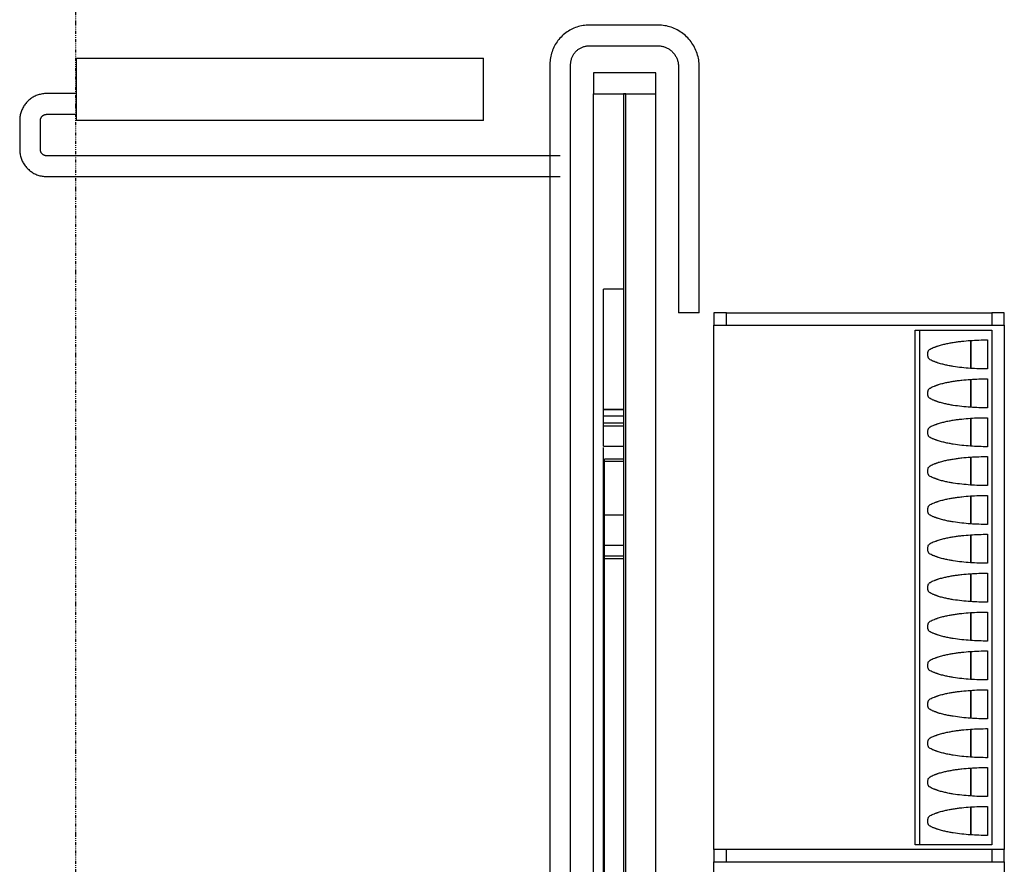
# Model space of a CAD drawing. Extents: x -4746 to 153179, y -140762 to 136563.
# Drawn here: x 5241 to 7614, y 102233 to 104268 of the extents above; entities that cross this region are included whole.
import ezdxf

# ---------------------------------------------------------------- set-up
doc = ezdxf.new("R2010")
doc.units = 0
doc.linetypes.add('X-2499-DM-GF$0$EDG-1DOT-2', pattern=[5, 2, -1.4, 0.2, -1.4])
for name, color, linetype in [('X-2499-DM-GF$0$A-FLOR-HRAL', 11, 'CONTINUOUS'), ('X-2499-DM-GF$0$A-GENM-1', 11, 'CONTINUOUS'), ('X-2499-DM-GF$0$A-GENM-2', 11, 'CONTINUOUS'), ('X-2499-DM-GF$0$A-GLAZ-CURT-1', 11, 'CONTINUOUS'), ('X-2499-DM-GF$0$A-GLAZ-CWMG-1', 11, 'CONTINUOUS'), ('X-2499-DM-GF$0$A-GLAZ-CWMG-2', 11, 'CONTINUOUS'), ('X-2499-DM-GF$0$E-COMM-1', 11, 'CONTINUOUS'), ('X-2499-DM-GF$0$Q-SPCQ-3', 11, 'CONTINUOUS'), ('X-2499-DM-GF$0$S-GRID-1', 133, 'X-2499-DM-GF$0$EDG-1DOT-2'), ('X-XREF', 7, 'CONTINUOUS')]:
    doc.layers.add(name, color=color, linetype=linetype)

# ---------------------------------------------------------------- blocks, each defined once
blk = doc.blocks.new('X-2499-DM-GF')
at = {"layer": 'X-2499-DM-GF$0$A-FLOR-HRAL'}
for p, q in [((6580.4, 4248.9), (6576.9, 4247.5)), ((6584, 4250.2), (6580.4, 4248.9)), ((6587.7, 4251.3), (6584, 4250.2)), ((6591.3, 4252.3), (6587.7, 4251.3)), ((6595, 4253.1), (6591.3, 4252.3)), ((6598.8, 4253.8), (6595, 4253.1)), ((6602.5, 4254.3), (6598.8, 4253.8)), ((6606.3, 4254.7), (6602.5, 4254.3)), ((6610.1, 4254.9), (6606.3, 4254.7)), ((6613.9, 4255), (6610.1, 4254.9)), ((6778.9, 4255), (6613.9, 4255)), ((6780, 4255), (6778.9, 4255)), ((6784, 4254.9), (6780, 4255)), ((6788, 4254.6), (6784, 4254.9)), ((6792, 4254.1), (6788, 4254.6)), ((6795.9, 4253.5), (6792, 4254.1)), ((6799.8, 4252.8), (6795.9, 4253.5)), ((6803.7, 4251.9), (6799.8, 4252.8)), ((6807.6, 4250.8), (6803.7, 4251.9)), ((6811.4, 4249.6), (6807.6, 4250.8)), ((6815.1, 4248.2), (6811.4, 4249.6)), ((6545.8, 4226.2), (6543.2, 4223.4)), ((6548.5, 4228.9), (6545.8, 4226.2)), ((6551.3, 4231.4), (6548.5, 4228.9)), ((6554.2, 4233.9), (6551.3, 4231.4)), ((6557.2, 4236.2), (6554.2, 4233.9)), ((6560.3, 4238.4), (6557.2, 4236.2)), ((6563.4, 4240.5), (6560.3, 4238.4)), ((6566.7, 4242.4), (6563.4, 4240.5)), ((6570, 4244.3), (6566.7, 4242.4)), ((6573.4, 4246), (6570, 4244.3)), ((6576.9, 4247.5), (6573.4, 4246)), ((6818.8, 4246.7), (6815.1, 4248.2)), ((6822.5, 4245), (6818.8, 4246.7)), ((6826, 4243.2), (6822.5, 4245)), ((6829.5, 4241.2), (6826, 4243.2)), ((6832.9, 4239.1), (6829.5, 4241.2)), ((6836.3, 4236.9), (6832.9, 4239.1)), ((6839.5, 4234.6), (6836.3, 4236.9)), ((6842.6, 4232.1), (6839.5, 4234.6)), ((6845.7, 4229.5), (6842.6, 4232.1)), ((6848.6, 4226.7), (6845.7, 4229.5)), ((6851.4, 4223.9), (6848.6, 4226.7)), ((6528.4, 4201.4), (6526.8, 4197.9)), ((6530.1, 4204.8), (6528.4, 4201.4)), ((6532, 4208.1), (6530.1, 4204.8)), ((6534, 4211.3), (6532, 4208.1)), ((6536.1, 4214.5), (6534, 4211.3)), ((6538.3, 4217.6), (6536.1, 4214.5)), ((6540.7, 4220.5), (6538.3, 4217.6)), ((6543.2, 4223.4), (6540.7, 4220.5)), ((6595.9, 4201.3), (6597.6, 4201.9)), ((6597.6, 4201.9), (6599.3, 4202.6)), ((6599.3, 4202.6), (6601, 4203.1)), ((6601, 4203.1), (6602.7, 4203.6)), ((6602.7, 4203.6), (6604.5, 4204)), ((6604.5, 4204), (6606.3, 4204.3)), ((6606.3, 4204.3), (6608, 4204.6)), ((6608, 4204.6), (6609.8, 4204.8)), ((6609.8, 4204.8), (6611.6, 4204.9)), ((6611.6, 4204.9), (6613.4, 4205)), ((6613.4, 4205), (6613.9, 4205)), ((6613.9, 4205), (6778.9, 4205)), ((6778.9, 4205), (6780.9, 4205)), ((6780.9, 4205), (6782.9, 4204.8)), ((6782.9, 4204.8), (6784.9, 4204.6)), ((6784.9, 4204.6), (6786.9, 4204.4)), ((6786.9, 4204.4), (6788.8, 4204)), ((6788.8, 4204), (6790.8, 4203.6)), ((6790.8, 4203.6), (6792.7, 4203.1)), ((6792.7, 4203.1), (6794.6, 4202.5)), ((6794.6, 4202.5), (6796.5, 4201.8)), ((6796.5, 4201.8), (6798.4, 4201.1)), ((6854.1, 4220.9), (6851.4, 4223.9)), ((6856.7, 4217.9), (6854.1, 4220.9)), ((6859.1, 4214.7), (6856.7, 4217.9)), ((6861.4, 4211.5), (6859.1, 4214.7)), ((6863.6, 4208.1), (6861.4, 4211.5)), ((6865.7, 4204.7), (6863.6, 4208.1)), ((6867.6, 4201.2), (6865.7, 4204.7)), ((6521, 4179.9), (6520.3, 4176.1)), ((6521.9, 4183.6), (6521, 4179.9)), ((6522.9, 4187.2), (6521.9, 4183.6)), ((6524.1, 4190.9), (6522.9, 4187.2)), ((6525.4, 4194.4), (6524.1, 4190.9)), ((6526.8, 4197.9), (6525.4, 4194.4)), ((6572.5, 4177.5), (6573.2, 4179.2)), ((6573.2, 4179.2), (6574, 4180.8)), ((6574, 4180.8), (6574.9, 4182.4)), ((6574.9, 4182.4), (6575.8, 4183.9)), ((6575.8, 4183.9), (6576.8, 4185.4)), ((6576.8, 4185.4), (6577.8, 4186.9)), ((6577.8, 4186.9), (6578.9, 4188.3)), ((6578.9, 4188.3), (6580.1, 4189.7)), ((6580.1, 4189.7), (6581.3, 4191)), ((6581.3, 4191), (6582.6, 4192.3)), ((6582.6, 4192.3), (6583.9, 4193.5)), ((6583.9, 4193.5), (6585.2, 4194.7)), ((6585.2, 4194.7), (6586.6, 4195.8)), ((6586.6, 4195.8), (6588.1, 4196.9)), ((6588.1, 4196.9), (6589.6, 4197.9)), ((6589.6, 4197.9), (6591.1, 4198.8)), ((6591.1, 4198.8), (6592.7, 4199.7)), ((6592.7, 4199.7), (6594.3, 4200.5)), ((6594.3, 4200.5), (6595.9, 4201.3)), ((6798.4, 4201.1), (6800.2, 4200.2)), ((6800.2, 4200.2), (6802, 4199.3)), ((6802, 4199.3), (6803.8, 4198.4)), ((6803.8, 4198.4), (6805.5, 4197.4)), ((6805.5, 4197.4), (6807.1, 4196.3)), ((6807.1, 4196.3), (6808.8, 4195.1)), ((6808.8, 4195.1), (6810.4, 4193.9)), ((6810.4, 4193.9), (6811.9, 4192.6)), ((6811.9, 4192.6), (6813.4, 4191.2)), ((6813.4, 4191.2), (6814.8, 4189.8)), ((6814.8, 4189.8), (6816.1, 4188.4)), ((6816.1, 4188.4), (6817.4, 4186.9)), ((6817.4, 4186.9), (6818.7, 4185.3)), ((6818.7, 4185.3), (6819.9, 4183.7)), ((6819.9, 4183.7), (6821, 4182)), ((6821, 4182), (6822, 4180.3)), ((6822, 4180.3), (6823, 4178.6)), ((6823, 4178.6), (6823.9, 4176.8)), ((6869.4, 4197.6), (6867.6, 4201.2)), ((6871, 4193.9), (6869.4, 4197.6)), ((6872.5, 4190.2), (6871, 4193.9)), ((6873.8, 4186.5), (6872.5, 4190.2)), ((6875, 4182.6), (6873.8, 4186.5)), ((6876, 4178.8), (6875, 4182.6)), ((6876.9, 4174.9), (6876, 4178.8)), ((6519, 4164.8), (6518.9, 4161)), ((6518.9, 4161), (6518.9, 4160)), ((6518.9, 4160), (6518.9, 780)), ((6519.3, 4168.6), (6519, 4164.8)), ((6519.7, 4172.4), (6519.3, 4168.6)), ((6520.3, 4176.1), (6519.7, 4172.4)), ((6568.9, 4161.8), (6569.1, 4163.6)), ((6568.9, 4160), (6568.9, 4161.8)), ((6568.9, 780), (6568.9, 4160)), ((6569.1, 4163.6), (6569.2, 4165.4)), ((6569.2, 4165.4), (6569.5, 4167.2)), ((6569.5, 4167.2), (6569.8, 4168.9)), ((6569.8, 4168.9), (6570.2, 4170.7)), ((6570.2, 4170.7), (6570.7, 4172.4)), ((6570.7, 4172.4), (6571.2, 4174.2)), ((6571.2, 4174.2), (6571.8, 4175.9)), ((6571.8, 4175.9), (6572.5, 4177.5)), ((6823.9, 4176.8), (6824.8, 4175)), ((6824.8, 4175), (6825.5, 4173.1)), ((6825.5, 4173.1), (6826.2, 4171.2)), ((6826.2, 4171.2), (6826.8, 4169.3)), ((6826.8, 4169.3), (6827.3, 4167.4)), ((6827.3, 4167.4), (6827.8, 4165.5)), ((6827.8, 4165.5), (6828.2, 4163.5)), ((6828.2, 4163.5), (6828.5, 4161.5)), ((6828.5, 4161.5), (6828.7, 4159.5)), ((6828.7, 4159.5), (6828.8, 4157.5)), ((6828.8, 4157.5), (6828.9, 4155.5)), ((6828.9, 4155.5), (6828.9, 4155)), ((6828.9, 4155), (6828.9, 3561.5)), ((6877.6, 4170.9), (6876.9, 4174.9)), ((6878.2, 4167), (6877.6, 4170.9)), ((6878.6, 4163), (6878.2, 4167)), ((6878.8, 4159), (6878.6, 4163)), ((6878.9, 4155), (6878.8, 4159)), ((6878.9, 3561.5), (6878.9, 4155)), ((5275.7, 4082.7), (5273.5, 4081.4)), ((5278.1, 4083.8), (5275.7, 4082.7)), ((5280.4, 4084.9), (5278.1, 4083.8)), ((5282.9, 4085.8), (5280.4, 4084.9)), ((5285.3, 4086.7), (5282.9, 4085.8)), ((5287.8, 4087.5), (5285.3, 4086.7)), ((5290.3, 4088.1), (5287.8, 4087.5)), ((5292.8, 4088.7), (5290.3, 4088.1)), ((5295.4, 4089.2), (5292.8, 4088.7)), ((5298, 4089.5), (5295.4, 4089.2)), ((5300.6, 4089.8), (5298, 4089.5)), ((5303.2, 4089.9), (5300.6, 4089.8)), ((5305.8, 4090), (5303.2, 4089.9)), ((5376.9, 4090), (5305.8, 4090)), ((5251.1, 4060.1), (5249.7, 4057.9)), ((5252.5, 4062.3), (5251.1, 4060.1)), ((5254, 4064.4), (5252.5, 4062.3)), ((5255.7, 4066.4), (5254, 4064.4)), ((5257.4, 4068.4), (5255.7, 4066.4)), ((5259.1, 4070.3), (5257.4, 4068.4)), ((5261, 4072.1), (5259.1, 4070.3)), ((5262.9, 4073.9), (5261, 4072.1)), ((5264.9, 4075.5), (5262.9, 4073.9)), ((5266.9, 4077.1), (5264.9, 4075.5)), ((5269.1, 4078.6), (5266.9, 4077.1)), ((5271.2, 4080.1), (5269.1, 4078.6)), ((5273.5, 4081.4), (5271.2, 4080.1)), ((5241.7, 4036), (5241.3, 4033.5)), ((5242.2, 4038.6), (5241.7, 4036)), ((5242.8, 4041.1), (5242.2, 4038.6)), ((5243.5, 4043.6), (5242.8, 4041.1)), ((5244.3, 4046.1), (5243.5, 4043.6)), ((5245.2, 4048.6), (5244.3, 4046.1)), ((5246.2, 4051), (5245.2, 4048.6)), ((5247.2, 4053.3), (5246.2, 4051)), ((5248.4, 4055.6), (5247.2, 4053.3)), ((5249.7, 4057.9), (5248.4, 4055.6)), ((5294.5, 4034.9), (5294.9, 4035.3)), ((5294.9, 4035.3), (5295.3, 4035.8)), ((5295.3, 4035.8), (5295.7, 4036.2)), ((5295.7, 4036.2), (5296.2, 4036.6)), ((5296.2, 4036.6), (5296.7, 4036.9)), ((5296.7, 4036.9), (5297.1, 4037.3)), ((5297.1, 4037.3), (5297.6, 4037.6)), ((5297.6, 4037.6), (5298.2, 4037.9)), ((5298.2, 4037.9), (5298.7, 4038.2)), ((5298.7, 4038.2), (5299.2, 4038.5)), ((5299.2, 4038.5), (5299.8, 4038.8)), ((5299.8, 4038.8), (5300.3, 4039)), ((5300.3, 4039), (5300.9, 4039.2)), ((5300.9, 4039.2), (5301.5, 4039.4)), ((5301.5, 4039.4), (5302, 4039.5)), ((5302, 4039.5), (5302.6, 4039.7)), ((5302.6, 4039.7), (5303.2, 4039.8)), ((5303.2, 4039.8), (5303.8, 4039.9)), ((5303.8, 4039.9), (5304.4, 4039.9)), ((5304.4, 4039.9), (5305, 4040)), ((5305, 4040), (5305.6, 4040)), ((5305.6, 4040), (5305.8, 4040)), ((5305.8, 4040), (5376.9, 4040)), ((5241, 4030.9), (5240.8, 4028.3)), ((5240.8, 4028.3), (5240.8, 4025.7)), ((5240.8, 4025.7), (5240.8, 4025)), ((5240.8, 4025), (5240.8, 3955)), ((5241.3, 4033.5), (5241, 4030.9)), ((5290.8, 4026.2), (5290.9, 4026.8)), ((5290.8, 4025.6), (5290.8, 4026.2)), ((5290.8, 4025), (5290.8, 4025.6)), ((5290.8, 3955), (5290.8, 4025)), ((5290.9, 4027.4), (5291.1, 4028)), ((5290.9, 4026.8), (5290.9, 4027.4)), ((5291.1, 4028), (5291.2, 4028.6)), ((5291.2, 4028.6), (5291.3, 4029.1)), ((5291.3, 4029.1), (5291.5, 4029.7)), ((5291.5, 4029.7), (5291.7, 4030.3)), ((5291.7, 4030.3), (5291.9, 4030.8)), ((5291.9, 4030.8), (5292.2, 4031.4)), ((5292.2, 4031.4), (5292.4, 4031.9)), ((5292.4, 4031.9), (5292.7, 4032.5)), ((5292.7, 4032.5), (5293, 4033)), ((5293, 4033), (5293.4, 4033.5)), ((5293.4, 4033.5), (5293.7, 4034)), ((5293.7, 4034), (5294.1, 4034.4)), ((5294.1, 4034.4), (5294.5, 4034.9)), ((5240.8, 3955), (5240.8, 3952.4)), ((5240.8, 3952.4), (5241, 3949.8)), ((5241, 3949.8), (5241.2, 3947.2)), ((5241.2, 3947.2), (5241.6, 3944.6)), ((5241.6, 3944.6), (5242, 3942.1)), ((5242, 3942.1), (5242.6, 3939.5)), ((5290.8, 3954.8), (5290.8, 3955)), ((5290.8, 3954.2), (5290.8, 3954.8)), ((5290.8, 3953.6), (5290.8, 3954.2)), ((5290.9, 3953), (5290.8, 3953.6)), ((5291, 3952.5), (5290.9, 3953)), ((5291.1, 3951.9), (5291, 3952.5)), ((5291.2, 3951.3), (5291.1, 3951.9)), ((5291.4, 3950.7), (5291.2, 3951.3)), ((5291.6, 3950.1), (5291.4, 3950.7)), ((5291.8, 3949.6), (5291.6, 3950.1)), ((5292, 3949), (5291.8, 3949.6)), ((5292.3, 3948.5), (5292, 3949)), ((5292.5, 3947.9), (5292.3, 3948.5)), ((5292.8, 3947.4), (5292.5, 3947.9)), ((5293.1, 3946.9), (5292.8, 3947.4)), ((5293.5, 3946.4), (5293.1, 3946.9)), ((5293.8, 3945.9), (5293.5, 3946.4)), ((5294.2, 3945.4), (5293.8, 3945.9)), ((5294.6, 3945), (5294.2, 3945.4)), ((5295, 3944.5), (5294.6, 3945)), ((5295.4, 3944.1), (5295, 3944.5)), ((5295.9, 3943.7), (5295.4, 3944.1)), ((5296.3, 3943.3), (5295.9, 3943.7)), ((5296.8, 3943), (5296.3, 3943.3)), ((5297.3, 3942.6), (5296.8, 3943)), ((5297.8, 3942.3), (5297.3, 3942.6)), ((5298.3, 3942), (5297.8, 3942.3)), ((5298.8, 3941.7), (5298.3, 3942)), ((5299.4, 3941.4), (5298.8, 3941.7)), ((5299.9, 3941.2), (5299.4, 3941.4)), ((5300.5, 3941), (5299.9, 3941.2)), ((5301, 3940.8), (5300.5, 3941)), ((5301.6, 3940.6), (5301, 3940.8)), ((5302.2, 3940.4), (5301.6, 3940.6)), ((5302.8, 3940.3), (5302.2, 3940.4)), ((5303.4, 3940.2), (5302.8, 3940.3)), ((5304, 3940.1), (5303.4, 3940.2)), ((5242.6, 3939.5), (5243.3, 3937)), ((5243.3, 3937), (5244.1, 3934.6)), ((5244.1, 3934.6), (5244.9, 3932.1)), ((5244.9, 3932.1), (5245.9, 3929.7)), ((5245.9, 3929.7), (5246.9, 3927.3)), ((5246.9, 3927.3), (5248.1, 3925)), ((5248.1, 3925), (5249.3, 3922.7)), ((5249.3, 3922.7), (5250.7, 3920.5)), ((5250.7, 3920.5), (5252.1, 3918.3)), ((5252.1, 3918.3), (5253.6, 3916.2)), ((5304.6, 3940), (5304, 3940.1)), ((5305.2, 3940), (5304.6, 3940)), ((5305.8, 3940), (5305.2, 3940)), ((6543.9, 3940), (5305.8, 3940)), ((5253.6, 3916.2), (5255.2, 3914.1)), ((5255.2, 3914.1), (5256.9, 3912.1)), ((5256.9, 3912.1), (5258.6, 3910.2)), ((5258.6, 3910.2), (5260.5, 3908.4)), ((5260.5, 3908.4), (5262.4, 3906.6)), ((5262.4, 3906.6), (5264.3, 3904.9)), ((5264.3, 3904.9), (5266.4, 3903.3)), ((5266.4, 3903.3), (5268.5, 3901.8)), ((5268.5, 3901.8), (5270.6, 3900.3)), ((5270.6, 3900.3), (5272.8, 3898.9)), ((5272.8, 3898.9), (5275.1, 3897.7)), ((5275.1, 3897.7), (5277.4, 3896.5)), ((5277.4, 3896.5), (5279.8, 3895.4)), ((5279.8, 3895.4), (5282.2, 3894.4)), ((5282.2, 3894.4), (5284.6, 3893.5)), ((5284.6, 3893.5), (5287.1, 3892.7)), ((5287.1, 3892.7), (5289.6, 3892)), ((5289.6, 3892), (5292.2, 3891.4)), ((5292.2, 3891.4), (5294.7, 3890.9)), ((5294.7, 3890.9), (5297.3, 3890.6)), ((5297.3, 3890.6), (5299.9, 3890.3)), ((5299.9, 3890.3), (5302.5, 3890.1)), ((5302.5, 3890.1), (5305.1, 3890)), ((5305.1, 3890), (5305.8, 3890)), ((5305.8, 3890), (6543.9, 3890)), ((6878.9, 3561.5), (6828.9, 3561.5))]:
    blk.add_line(p, q, dxfattribs=at)
at = {"layer": 'X-2499-DM-GF$0$A-GENM-1'}
for p, q in [((6944.4, 3561.5), (6914.4, 3561.5)), ((6914.4, 3561.5), (6914.4, 3531.5)), ((6944.4, 3531.5), (6944.4, 3561.5)), ((7614.4, 3561.5), (7584.4, 3561.5)), ((7584.4, 3561.5), (7584.4, 3531.5)), ((7614.4, 3531.5), (7614.4, 3561.5)), ((6914.4, 3531.5), (6944.4, 3531.5)), ((7584.4, 3531.5), (7614.4, 3531.5)), ((6944.4, 2268.5), (6914.4, 2268.5)), ((6914.4, 2268.5), (6914.4, 2238.5)), ((6944.4, 2238.5), (6944.4, 2268.5)), ((7614.4, 2268.5), (7584.4, 2268.5)), ((7584.4, 2268.5), (7584.4, 2238.5)), ((7614.4, 2238.5), (7614.4, 2268.5)), ((6914.4, 2238.5), (6944.4, 2238.5)), ((7584.4, 2238.5), (7614.4, 2238.5))]:
    blk.add_line(p, q, dxfattribs=at)
at = {"layer": 'X-2499-DM-GF$0$A-GENM-2'}
for p, q in [((6944.4, 3561.5), (7584.4, 3561.5)), ((6914.4, 2268.5), (6914.4, 3531.5)), ((6944.4, 3531.5), (7584.4, 3531.5)), ((7399.6, 3520), (7409.6, 3520)), ((7399.6, 2280), (7399.6, 3520)), ((7409.6, 3520), (7584.4, 3520)), ((7409.6, 3520), (7409.6, 2280)), ((7584.4, 3520), (7584.4, 2280)), ((7614.4, 3531.5), (7614.4, 2268.5)), ((7533.8, 3495), (7533.8, 3427.7)), ((7533.8, 3427.7), (7533.8, 3495)), ((7573.8, 3496.4), (7573.8, 3426.4)), ((7533.8, 3401.4), (7533.8, 3334)), ((7533.8, 3334), (7533.8, 3401.4)), ((7573.8, 3402.7), (7573.8, 3332.7)), ((7533.8, 3307.7), (7533.8, 3240.4)), ((7533.8, 3240.4), (7533.8, 3307.7)), ((7573.8, 3309), (7573.8, 3239)), ((7533.8, 3214), (7533.8, 3146.7)), ((7533.8, 3146.7), (7533.8, 3214)), ((7573.8, 3215.4), (7573.8, 3145.4)), ((7533.8, 3120.4), (7533.8, 3053)), ((7533.8, 3053), (7533.8, 3120.4)), ((7573.8, 3121.7), (7573.8, 3051.7)), ((7533.8, 3026.7), (7533.8, 2959.4)), ((7533.8, 2959.4), (7533.8, 3026.7)), ((7573.8, 3028), (7573.8, 2958)), ((7533.8, 2933), (7533.8, 2865.7)), ((7533.8, 2865.7), (7533.8, 2933)), ((7573.8, 2934.4), (7573.8, 2864.4)), ((7533.8, 2839.3), (7533.8, 2772)), ((7533.8, 2772), (7533.8, 2839.3)), ((7573.8, 2840.7), (7573.8, 2770.7)), ((7533.8, 2745.7), (7533.8, 2678.4)), ((7533.8, 2678.4), (7533.8, 2745.7)), ((7573.8, 2747), (7573.8, 2677)), ((7533.8, 2652), (7533.8, 2584.7)), ((7533.8, 2584.7), (7533.8, 2652)), ((7573.8, 2653.3), (7573.8, 2583.3)), ((7533.8, 2558.3), (7533.8, 2491)), ((7533.8, 2491), (7533.8, 2558.3)), ((7573.8, 2559.7), (7573.8, 2489.7)), ((7533.8, 2464.7), (7533.8, 2397.3)), ((7533.8, 2397.3), (7533.8, 2464.7)), ((7573.8, 2466), (7573.8, 2396)), ((7533.8, 2371), (7533.8, 2303.7)), ((7533.8, 2303.7), (7533.8, 2371)), ((7573.8, 2372.3), (7573.8, 2302.3)), ((7409.6, 2280), (7399.6, 2280)), ((7584.4, 2280), (7409.6, 2280)), ((7584.4, 2268.5), (6944.4, 2268.5)), ((6914.4, 975.5), (6914.4, 2238.5)), ((6944.4, 2238.5), (7584.4, 2238.5)), ((7614.4, 2238.5), (7614.4, 975.5))]:
    blk.add_line(p, q, dxfattribs=at)
for points in [[(7573.8, 3426.4), (7566.9, 3426.4), (7553.1, 3426.6), (7532.5, 3427.6), (7511.8, 3429.5), (7494.8, 3431.7), (7482.8, 3433.8), (7476, 3435.1), (7471, 3436.3), (7465.9, 3437.5), (7460.9, 3438.8), (7456.7, 3440), (7453.8, 3441), (7452.2, 3441.6), (7451.2, 3442), (7450.4, 3442.3), (7449.5, 3442.6), (7448, 3443.2), (7445.8, 3444), (7443, 3445), (7439.4, 3446.4), (7436.1, 3448.1), (7433.6, 3450), (7432.5, 3451.3), (7431.9, 3452.2), (7431.5, 3452.9), (7431, 3454.1), (7430.4, 3456.1), (7429.9, 3458.6), (7429.7, 3461.3), (7429.9, 3464), (7430.3, 3466.6), (7430.9, 3468.5), (7431.4, 3469.8), (7431.8, 3470.4), (7432.4, 3471.3), (7433.4, 3472.6), (7436, 3474.6), (7440.1, 3476.7), (7444.8, 3478.4), (7447.9, 3479.5), (7449.6, 3480.2), (7450.7, 3480.6), (7451.5, 3480.9), (7452.3, 3481.2), (7453.7, 3481.7), (7456.6, 3482.7), (7460.8, 3483.9), (7465.8, 3485.2), (7470.9, 3486.4), (7476, 3487.6), (7482.8, 3488.9), (7491.4, 3490.4), (7501.6, 3491.9), (7515.2, 3493.6), (7532.5, 3495.1), (7553.1, 3496.1), (7566.9, 3496.4), (7573.8, 3496.4)], [(7573.8, 3332.7), (7566.9, 3332.7), (7553.1, 3332.9), (7532.5, 3334), (7511.7, 3335.8), (7494.8, 3338), (7482.8, 3340.1), (7476, 3341.5), (7470.9, 3342.7), (7465.8, 3343.9), (7460.8, 3345.1), (7456.6, 3346.4), (7453.7, 3347.3), (7452.1, 3347.9), (7451.1, 3348.3), (7450.3, 3348.7), (7449.4, 3349), (7447.9, 3349.5), (7445.7, 3350.4), (7442.9, 3351.4), (7439.3, 3352.8), (7436, 3354.5), (7433.4, 3356.5), (7432.4, 3357.7), (7431.8, 3358.6), (7431.4, 3359.3), (7430.9, 3360.5), (7430.3, 3362.5), (7429.9, 3365.1), (7429.7, 3367.7), (7429.9, 3370.4), (7430.4, 3373), (7431, 3375), (7431.5, 3376.2), (7431.9, 3376.8), (7432.5, 3377.8), (7433.6, 3379), (7436.1, 3381), (7440.2, 3383.1), (7444.9, 3384.8), (7448, 3385.9), (7449.7, 3386.5), (7450.8, 3386.9), (7451.6, 3387.2), (7452.4, 3387.6), (7453.8, 3388.1), (7456.7, 3389.1), (7460.9, 3390.3), (7465.9, 3391.6), (7471, 3392.8), (7476, 3393.9), (7482.8, 3395.3), (7491.4, 3396.7), (7501.6, 3398.3), (7515.2, 3399.9), (7532.5, 3401.4), (7553.1, 3402.5), (7566.9, 3402.7), (7573.8, 3402.7)], [(7573.8, 3239), (7566.9, 3239), (7553.1, 3239.3), (7532.5, 3240.3), (7511.7, 3242.1), (7494.8, 3244.4), (7482.8, 3246.5), (7476, 3247.8), (7470.9, 3249), (7465.8, 3250.2), (7460.8, 3251.5), (7456.6, 3252.7), (7453.7, 3253.7), (7452.1, 3254.3), (7451.1, 3254.7), (7450.3, 3255), (7449.4, 3255.3), (7447.9, 3255.9), (7445.7, 3256.7), (7442.9, 3257.7), (7439.3, 3259.1), (7436, 3260.8), (7433.4, 3262.8), (7432.4, 3264.1), (7431.8, 3265), (7431.4, 3265.6), (7430.9, 3266.9), (7430.3, 3268.8), (7429.9, 3271.4), (7429.7, 3274.1), (7429.9, 3276.8), (7430.4, 3279.3), (7431, 3281.3), (7431.5, 3282.5), (7431.9, 3283.2), (7432.5, 3284.1), (7433.6, 3285.4), (7436.1, 3287.3), (7440.2, 3289.4), (7444.9, 3291.1), (7448, 3292.2), (7449.7, 3292.9), (7450.8, 3293.3), (7451.6, 3293.6), (7452.4, 3293.9), (7453.8, 3294.4), (7456.7, 3295.4), (7460.9, 3296.6), (7465.9, 3297.9), (7471, 3299.1), (7476, 3300.3), (7482.8, 3301.6), (7491.4, 3303.1), (7501.6, 3304.6), (7515.2, 3306.2), (7532.5, 3307.8), (7553.1, 3308.8), (7566.9, 3309), (7573.8, 3309)], [(7573.8, 3145.4), (7566.9, 3145.4), (7553.1, 3145.6), (7532.5, 3146.6), (7511.7, 3148.5), (7494.8, 3150.7), (7482.8, 3152.8), (7476, 3154.2), (7470.9, 3155.3), (7465.8, 3156.5), (7460.8, 3157.8), (7456.6, 3159), (7453.7, 3160), (7452.1, 3160.6), (7451.1, 3161), (7450.3, 3161.3), (7449.4, 3161.6), (7447.9, 3162.2), (7445.7, 3163), (7442.9, 3164), (7439.3, 3165.5), (7436, 3167.1), (7433.4, 3169.1), (7432.4, 3170.4), (7431.8, 3171.3), (7431.4, 3172), (7430.9, 3173.2), (7430.3, 3175.2), (7429.9, 3177.7), (7429.7, 3180.4), (7429.9, 3183.1), (7430.4, 3185.7), (7431, 3187.6), (7431.5, 3188.8), (7431.9, 3189.5), (7432.5, 3190.4), (7433.6, 3191.7), (7436.1, 3193.7), (7440.2, 3195.7), (7444.9, 3197.4), (7448, 3198.5), (7449.7, 3199.2), (7450.8, 3199.6), (7451.6, 3199.9), (7452.4, 3200.2), (7453.8, 3200.7), (7456.7, 3201.7), (7460.9, 3202.9), (7465.9, 3204.2), (7471, 3205.4), (7476, 3206.6), (7482.8, 3207.9), (7491.4, 3209.4), (7501.6, 3210.9), (7515.2, 3212.6), (7532.5, 3214.1), (7553.1, 3215.1), (7566.9, 3215.4), (7573.8, 3215.4)], [(7573.8, 3051.7), (7566.9, 3051.7), (7553.1, 3051.9), (7532.5, 3053), (7511.7, 3054.8), (7494.8, 3057), (7482.8, 3059.1), (7476, 3060.5), (7470.9, 3061.6), (7465.8, 3062.9), (7460.8, 3064.1), (7456.6, 3065.4), (7453.7, 3066.3), (7452.1, 3066.9), (7451.1, 3067.3), (7450.3, 3067.7), (7449.4, 3068), (7447.9, 3068.5), (7445.7, 3069.3), (7442.9, 3070.4), (7439.3, 3071.8), (7436, 3073.5), (7433.4, 3075.5), (7432.4, 3076.7), (7431.8, 3077.6), (7431.4, 3078.3), (7430.9, 3079.5), (7430.3, 3081.5), (7429.9, 3084.1), (7429.7, 3086.7), (7429.9, 3089.4), (7430.4, 3092), (7431, 3094), (7431.5, 3095.2), (7431.9, 3095.8), (7432.5, 3096.8), (7433.6, 3098), (7436.1, 3100), (7440.2, 3102), (7444.9, 3103.8), (7448, 3104.9), (7449.7, 3105.5), (7450.8, 3105.9), (7451.6, 3106.2), (7452.4, 3106.5), (7453.8, 3107.1), (7456.7, 3108), (7460.9, 3109.3), (7465.9, 3110.5), (7471, 3111.8), (7476, 3112.9), (7482.8, 3114.3), (7491.4, 3115.7), (7501.6, 3117.2), (7515.2, 3118.9), (7532.5, 3120.4), (7553.1, 3121.5), (7566.9, 3121.7), (7573.8, 3121.7)], [(7573.8, 2958), (7566.9, 2958), (7553.1, 2958.3), (7532.5, 2959.3), (7511.7, 2961.1), (7494.8, 2963.4), (7482.8, 2965.5), (7476, 2966.8), (7470.9, 2968), (7465.8, 2969.2), (7460.8, 2970.5), (7456.6, 2971.7), (7453.7, 2972.7), (7452.1, 2973.3), (7451.1, 2973.7), (7450.3, 2974), (7449.4, 2974.3), (7447.9, 2974.9), (7445.7, 2975.7), (7442.9, 2976.7), (7439.3, 2978.1), (7436, 2979.8), (7433.4, 2981.8), (7432.4, 2983), (7431.8, 2984), (7431.4, 2984.6), (7430.9, 2985.9), (7430.3, 2987.8), (7429.9, 2990.4), (7429.7, 2993.1), (7429.9, 2995.8), (7430.4, 2998.3), (7431, 3000.3), (7431.5, 3001.5), (7431.9, 3002.2), (7432.5, 3003.1), (7433.6, 3004.3), (7436.1, 3006.3), (7440.2, 3008.4), (7444.9, 3010.1), (7448, 3011.2), (7449.7, 3011.8), (7450.8, 3012.2), (7451.6, 3012.6), (7452.4, 3012.9), (7453.8, 3013.4), (7456.7, 3014.4), (7460.9, 3015.6), (7465.9, 3016.9), (7471, 3018.1), (7476, 3019.2), (7482.8, 3020.6), (7491.4, 3022.1), (7501.6, 3023.6), (7515.2, 3025.2), (7532.5, 3026.7), (7553.1, 3027.8), (7566.9, 3028), (7573.8, 3028)], [(7573.8, 2864.4), (7566.9, 2864.3), (7553.1, 2864.6), (7532.5, 2865.6), (7511.7, 2867.5), (7494.8, 2869.7), (7482.8, 2871.8), (7476, 2873.1), (7470.9, 2874.3), (7465.8, 2875.5), (7460.8, 2876.8), (7456.6, 2878), (7453.7, 2879), (7452.1, 2879.6), (7451.1, 2880), (7450.3, 2880.3), (7449.4, 2880.6), (7447.9, 2881.2), (7445.7, 2882), (7442.9, 2883), (7439.3, 2884.5), (7436, 2886.1), (7433.4, 2888.1), (7432.4, 2889.4), (7431.8, 2890.3), (7431.4, 2891), (7430.9, 2892.2), (7430.3, 2894.1), (7429.9, 2896.7), (7429.7, 2899.4), (7429.9, 2902.1), (7430.4, 2904.7), (7431, 2906.6), (7431.5, 2907.8), (7431.9, 2908.5), (7432.5, 2909.4), (7433.6, 2910.7), (7436.1, 2912.7), (7440.2, 2914.7), (7444.9, 2916.4), (7448, 2917.5), (7449.7, 2918.2), (7450.8, 2918.6), (7451.6, 2918.9), (7452.4, 2919.2), (7453.8, 2919.7), (7456.7, 2920.7), (7460.9, 2921.9), (7465.9, 2923.2), (7471, 2924.4), (7476, 2925.6), (7482.8, 2926.9), (7491.4, 2928.4), (7501.6, 2929.9), (7515.2, 2931.6), (7532.5, 2933.1), (7553.1, 2934.1), (7566.9, 2934.4), (7573.8, 2934.4)], [(7573.8, 2770.7), (7566.9, 2770.7), (7553.1, 2770.9), (7532.5, 2772), (7511.7, 2773.8), (7494.8, 2776), (7482.8, 2778.1), (7476, 2779.5), (7470.9, 2780.6), (7465.8, 2781.9), (7460.8, 2783.1), (7456.6, 2784.4), (7453.7, 2785.3), (7452.1, 2785.9), (7451.1, 2786.3), (7450.3, 2786.6), (7449.4, 2787), (7447.9, 2787.5), (7445.7, 2788.3), (7442.9, 2789.4), (7439.3, 2790.8), (7436, 2792.5), (7433.4, 2794.4), (7432.4, 2795.7), (7431.8, 2796.6), (7431.4, 2797.3), (7430.9, 2798.5), (7430.3, 2800.5), (7429.9, 2803), (7429.7, 2805.7), (7429.9, 2808.4), (7430.4, 2811), (7431, 2812.9), (7431.5, 2814.2), (7431.9, 2814.8), (7432.5, 2815.7), (7433.6, 2817), (7436.1, 2819), (7440.2, 2821), (7444.9, 2822.7), (7448, 2823.9), (7449.7, 2824.5), (7450.8, 2824.9), (7451.6, 2825.2), (7452.4, 2825.5), (7453.8, 2826.1), (7456.7, 2827), (7460.9, 2828.3), (7465.9, 2829.5), (7471, 2830.8), (7476, 2831.9), (7482.8, 2833.3), (7491.4, 2834.7), (7501.6, 2836.2), (7515.2, 2837.9), (7532.5, 2839.4), (7553.1, 2840.5), (7566.9, 2840.7), (7573.8, 2840.7)], [(7573.8, 2677), (7566.9, 2677), (7553.1, 2677.2), (7532.5, 2678.3), (7511.7, 2680.1), (7494.8, 2682.4), (7482.8, 2684.5), (7476, 2685.8), (7470.9, 2687), (7465.8, 2688.2), (7460.8, 2689.5), (7456.6, 2690.7), (7453.7, 2691.7), (7452.1, 2692.3), (7451.1, 2692.7), (7450.3, 2693), (7449.4, 2693.3), (7447.9, 2693.9), (7445.7, 2694.7), (7442.9, 2695.7), (7439.3, 2697.1), (7436, 2698.8), (7433.4, 2700.8), (7432.4, 2702), (7431.8, 2703), (7431.4, 2703.6), (7430.9, 2704.8), (7430.3, 2706.8), (7429.9, 2709.4), (7429.7, 2712.1), (7429.9, 2714.7), (7430.4, 2717.3), (7431, 2719.3), (7431.5, 2720.5), (7431.9, 2721.2), (7432.5, 2722.1), (7433.6, 2723.3), (7436.1, 2725.3), (7440.2, 2727.4), (7444.9, 2729.1), (7448, 2730.2), (7449.7, 2730.8), (7450.8, 2731.2), (7451.6, 2731.6), (7452.4, 2731.9), (7453.8, 2732.4), (7456.7, 2733.4), (7460.9, 2734.6), (7465.9, 2735.9), (7471, 2737.1), (7476, 2738.2), (7482.8, 2739.6), (7491.4, 2741.1), (7501.6, 2742.6), (7515.2, 2744.2), (7532.5, 2745.7), (7553.1, 2746.8), (7566.9, 2747), (7573.8, 2747)], [(7573.8, 2583.3), (7566.9, 2583.3), (7553.1, 2583.6), (7532.5, 2584.6), (7511.7, 2586.5), (7494.8, 2588.7), (7482.8, 2590.8), (7476, 2592.1), (7470.9, 2593.3), (7465.8, 2594.5), (7460.8, 2595.8), (7456.6, 2597), (7453.7, 2598), (7452.1, 2598.6), (7451.1, 2599), (7450.3, 2599.3), (7449.4, 2599.6), (7447.9, 2600.2), (7445.7, 2601), (7442.9, 2602), (7439.3, 2603.5), (7436, 2605.1), (7433.4, 2607.1), (7432.4, 2608.4), (7431.8, 2609.3), (7431.4, 2609.9), (7430.9, 2611.2), (7430.3, 2613.1), (7429.9, 2615.7), (7429.7, 2618.4), (7429.9, 2621.1), (7430.4, 2623.6), (7431, 2625.6), (7431.5, 2626.8), (7431.9, 2627.5), (7432.5, 2628.4), (7433.6, 2629.7), (7436.1, 2631.7), (7440.2, 2633.7), (7444.9, 2635.4), (7448, 2636.5), (7449.7, 2637.2), (7450.8, 2637.6), (7451.6, 2637.9), (7452.4, 2638.2), (7453.8, 2638.7), (7456.7, 2639.7), (7460.9, 2640.9), (7465.9, 2642.2), (7471, 2643.4), (7476, 2644.6), (7482.8, 2645.9), (7491.4, 2647.4), (7501.6, 2648.9), (7515.2, 2650.5), (7532.5, 2652.1), (7553.1, 2653.1), (7566.9, 2653.3), (7573.8, 2653.3)], [(7573.8, 2489.7), (7566.9, 2489.7), (7553.1, 2489.9), (7532.5, 2490.9), (7511.7, 2492.8), (7494.8, 2495), (7482.8, 2497.1), (7476, 2498.5), (7470.9, 2499.6), (7465.8, 2500.8), (7460.8, 2502.1), (7456.6, 2503.3), (7453.7, 2504.3), (7452.1, 2504.9), (7451.1, 2505.3), (7450.3, 2505.6), (7449.4, 2506), (7447.9, 2506.5), (7445.7, 2507.3), (7442.9, 2508.3), (7439.3, 2509.8), (7436, 2511.4), (7433.4, 2513.4), (7432.4, 2514.7), (7431.8, 2515.6), (7431.4, 2516.3), (7430.9, 2517.5), (7430.3, 2519.5), (7429.9, 2522), (7429.7, 2524.7), (7429.9, 2527.4), (7430.4, 2530), (7431, 2531.9), (7431.5, 2533.2), (7431.9, 2533.8), (7432.5, 2534.7), (7433.6, 2536), (7436.1, 2538), (7440.2, 2540), (7444.9, 2541.7), (7448, 2542.9), (7449.7, 2543.5), (7450.8, 2543.9), (7451.6, 2544.2), (7452.4, 2544.5), (7453.8, 2545.1), (7456.7, 2546), (7460.9, 2547.3), (7465.9, 2548.5), (7471, 2549.7), (7476, 2550.9), (7482.8, 2552.2), (7491.4, 2553.7), (7501.6, 2555.2), (7515.2, 2556.9), (7532.5, 2558.4), (7553.1, 2559.4), (7566.9, 2559.7), (7573.8, 2559.7)], [(7573.8, 2396), (7566.9, 2396), (7553.1, 2396.2), (7532.5, 2397.3), (7511.7, 2399.1), (7494.8, 2401.4), (7482.8, 2403.4), (7476, 2404.8), (7470.9, 2406), (7465.8, 2407.2), (7460.8, 2408.5), (7456.6, 2409.7), (7453.7, 2410.7), (7452.1, 2411.3), (7451.1, 2411.6), (7450.3, 2412), (7449.4, 2412.3), (7447.9, 2412.9), (7445.7, 2413.7), (7442.9, 2414.7), (7439.3, 2416.1), (7436, 2417.8), (7433.4, 2419.8), (7432.4, 2421), (7431.8, 2422), (7431.4, 2422.6), (7430.9, 2423.8), (7430.3, 2425.8), (7429.9, 2428.4), (7429.7, 2431.1), (7429.9, 2433.7), (7430.4, 2436.3), (7431, 2438.3), (7431.5, 2439.5), (7431.9, 2440.1), (7432.5, 2441.1), (7433.6, 2442.3), (7436.1, 2444.3), (7440.2, 2446.4), (7444.9, 2448.1), (7448, 2449.2), (7449.7, 2449.8), (7450.8, 2450.2), (7451.6, 2450.6), (7452.4, 2450.9), (7453.8, 2451.4), (7456.7, 2452.4), (7460.9, 2453.6), (7465.9, 2454.9), (7471, 2456.1), (7476, 2457.2), (7482.8, 2458.6), (7491.4, 2460.1), (7501.6, 2461.6), (7515.2, 2463.2), (7532.5, 2464.7), (7553.1, 2465.8), (7566.9, 2466), (7573.8, 2466)], [(7573.8, 2302.3), (7566.9, 2302.3), (7553.1, 2302.6), (7532.5, 2303.6), (7511.7, 2305.4), (7494.8, 2307.7), (7482.8, 2309.8), (7476, 2311.1), (7470.9, 2312.3), (7465.8, 2313.5), (7460.8, 2314.8), (7456.6, 2316), (7453.7, 2317), (7452.1, 2317.6), (7451.1, 2318), (7450.3, 2318.3), (7449.4, 2318.6), (7447.9, 2319.2), (7445.7, 2320), (7442.9, 2321), (7439.3, 2322.5), (7436, 2324.1), (7433.4, 2326.1), (7432.4, 2327.4), (7431.8, 2328.3), (7431.4, 2328.9), (7430.9, 2330.2), (7430.3, 2332.1), (7429.9, 2334.7), (7429.7, 2337.4), (7429.9, 2340.1), (7430.4, 2342.6), (7431, 2344.6), (7431.5, 2345.8), (7431.9, 2346.5), (7432.5, 2347.4), (7433.6, 2348.7), (7436.1, 2350.6), (7440.2, 2352.7), (7444.9, 2354.4), (7448, 2355.5), (7449.7, 2356.2), (7450.8, 2356.6), (7451.6, 2356.9), (7452.4, 2357.2), (7453.8, 2357.7), (7456.7, 2358.7), (7460.9, 2359.9), (7465.9, 2361.2), (7471, 2362.4), (7476, 2363.6), (7482.8, 2364.9), (7491.4, 2366.4), (7501.6, 2367.9), (7515.2, 2369.5), (7532.5, 2371.1), (7553.1, 2372.1), (7566.9, 2372.3), (7573.8, 2372.3)]]:
    blk.add_open_spline(points, degree=3, knots=[0, 0, 0, 0, 0.066667, 0.133333, 0.2, 0.266667, 0.3, 0.316667, 0.333333, 0.35, 0.366667, 0.383333, 0.391667, 0.395833, 0.4, 0.402083, 0.404167, 0.408333, 0.416667, 0.425, 0.433333, 0.45, 0.458333, 0.466667, 0.46875, 0.470833, 0.475, 0.483333, 0.491667, 0.5, 0.508333, 0.516667, 0.525, 0.529167, 0.53125, 0.533333, 0.541667, 0.55, 0.566667, 0.583333, 0.591667, 0.595833, 0.6, 0.602083, 0.604167, 0.608333, 0.616667, 0.633333, 0.65, 0.666667, 0.683333, 0.7, 0.733333, 0.766667, 0.8, 0.866667, 0.933333, 1, 1, 1, 1], dxfattribs=at)
at = {"layer": 'X-2499-DM-GF$0$A-GLAZ-CURT-1'}
for p, q in [((6696.6, 4089.7), (6696.6, 650.2)), ((6701.6, 4089.7), (6696.6, 4089.7)), ((6701.6, 650.2), (6701.6, 4089.7))]:
    blk.add_line(p, q, dxfattribs=at)
at = {"layer": 'X-2499-DM-GF$0$A-GLAZ-CWMG-1'}
for p, q in [((6624.1, 725.6), (6624.1, 4089.7)), ((6774.1, 725.6), (6774.1, 4089.7))]:
    blk.add_line(p, q, dxfattribs=at)
at = {"layer": 'X-2499-DM-GF$0$A-GLAZ-CWMG-2'}
for p, q in [((6624.1, 4139.7), (6624.1, 4089.7)), ((6774.1, 4139.7), (6624.1, 4139.7)), ((6774.1, 4089.7), (6774.1, 4139.7)), ((6624.1, 4089.7), (6774.1, 4089.7))]:
    blk.add_line(p, q, dxfattribs=at)
at = {"layer": 'X-2499-DM-GF$0$E-COMM-1'}
for p, q in [((6696.4, 3618.4), (6648, 3618.4)), ((6648, 3328.7), (6696.4, 3328.7)), ((6696.4, 3328.7), (6648, 3328.7)), ((6696.4, 3312.9), (6648, 3312.9)), ((6648, 3296.2), (6696.4, 3296.2)), ((6696.4, 3288.9), (6648, 3288.9)), ((6648, 3240.3), (6696.4, 3240.3)), ((6650.4, 3207.1), (6648, 3207.1)), ((6696.4, 3208.9), (6650.4, 3208.9)), ((6648, 3201.2), (6650.4, 3201.2)), ((6650.4, 3073.9), (6650.4, 3203.2)), ((6696.4, 3203.2), (6650.4, 3203.2)), ((6696.4, 3203.2), (6696.4, 3073.9)), ((6696.4, 3073.8), (6650.4, 3073.8)), ((6650.4, 3001.5), (6696.4, 3001.5)), ((6650.4, 2968.8), (6650.4, 2975.3)), ((6696.4, 2975.3), (6650.4, 2975.3)), ((6650.4, 934.1), (6650.4, 2968.8)), ((6696.4, 2968.8), (6650.4, 2968.8)), ((6696.4, 2975.3), (6696.4, 2968.8)), ((6696.4, 2968.8), (6696.4, 934.1)), ((6648, 2725.3), (6650.4, 2725.3)), ((6648, 2613.6), (6650.4, 2613.6))]:
    blk.add_line(p, q, dxfattribs=at)
for points in [[(6648, 3616), (6648, 3617.7), (6648, 3618.4), (6648, 3618.4)], [(6648, 3328.7), (6648, 3463.1), (6648, 3602.6), (6648, 3616)], [(6696.4, 3618.4), (6696.4, 3618.4), (6696.4, 3617.7), (6696.4, 3616)], [(6696.4, 3616), (6696.4, 3602.6), (6696.4, 3463.1), (6696.4, 3328.7)], [(6648, 3328.7), (6648, 3328.7), (6648, 3328.7), (6648, 3328.7)], [(6648, 3312.9), (6648, 3318.1), (6648, 3323), (6648, 3327.6)], [(6696.4, 3328.7), (6696.4, 3328.7), (6696.4, 3328.7), (6696.4, 3328.7)], [(6696.4, 3327.6), (6696.4, 3323), (6696.4, 3318.1), (6696.4, 3312.9)], [(6648, 3296.2), (6648, 3296.2), (6648, 3298.9), (6648, 3312.9)], [(6696.4, 3312.9), (6696.4, 3298.9), (6696.4, 3296.2), (6696.4, 3296.2)], [(6648, 3288.9), (6648, 3291.6), (6648, 3294.1), (6648, 3296.6)], [(6648, 3296.3), (6648, 3296.2), (6648, 3296.3), (6648, 3296.6)], [(6648, 3240.3), (6648, 3240.3), (6648, 3284.4), (6648, 3288.9)], [(6696.4, 3296.6), (6696.4, 3294.1), (6696.4, 3291.6), (6696.4, 3288.9)], [(6696.4, 3296.2), (6696.4, 3296.2), (6696.4, 3296.2), (6696.4, 3296.2)], [(6696.4, 3288.9), (6696.4, 3284.4), (6696.4, 3240.3), (6696.4, 3240.3)], [(6648, 3206.3), (6648, 3217), (6648, 3227.2), (6648, 3237)], [(6696.4, 3240.5), (6696.4, 3229.5), (6696.4, 3219.1), (6696.4, 3208.9)], [(6648, 3201.2), (6648, 3206.6), (6648, 3208.1), (6648, 3206.4)], [(6650.4, 3203.2), (6650.4, 3206.1), (6650.4, 3208.1), (6650.4, 3208.9)], [(6696.4, 3208.9), (6696.4, 3208.1), (6696.4, 3206.1), (6696.4, 3203.2)], [(6648, 2725.4), (6648, 2940.2), (6648, 3140.4), (6648, 3201.2)], [(6650.4, 3001.5), (6650.4, 3028.5), (6650.4, 3077.6), (6650.4, 3073.5)], [(6696.4, 3073.5), (6696.4, 3077.6), (6696.4, 3028.5), (6696.4, 3001.5)], [(6650.4, 2975.3), (6650.4, 2988.4), (6650.4, 2999.5), (6650.4, 3001.5)], [(6696.4, 3001.5), (6696.4, 2999.5), (6696.4, 2988.4), (6696.4, 2975.3)], [(6648, 2613.6), (6648, 2650.5), (6648, 2715.5), (6648, 2725.3)], [(6648, 2158.7), (6648, 2299.4), (6648, 2452.4), (6648, 2613.6)]]:
    blk.add_open_spline(points, degree=3, dxfattribs=at)
at = {"layer": 'X-2499-DM-GF$0$Q-SPCQ-3'}
for p, q in [((5376.9, 4175), (6358.9, 4175)), ((5376.9, 4175), (5376.9, 4025)), ((6358.9, 4025), (6358.9, 4175)), ((6358.9, 4025), (5376.9, 4025))]:
    blk.add_line(p, q, dxfattribs=at)
at = {"layer": 'X-2499-DM-GF$0$S-GRID-1'}
blk.add_line((5375.8, -6921), (5375.8, 35549.1), dxfattribs=at)

msp = doc.modelspace()

# ---------------------------------------------------------------- block references
at = {"layer": 'X-XREF'}
msp.add_blockref('X-2499-DM-GF', (0, 100000), dxfattribs=at)

doc.saveas('drawing.dxf')
